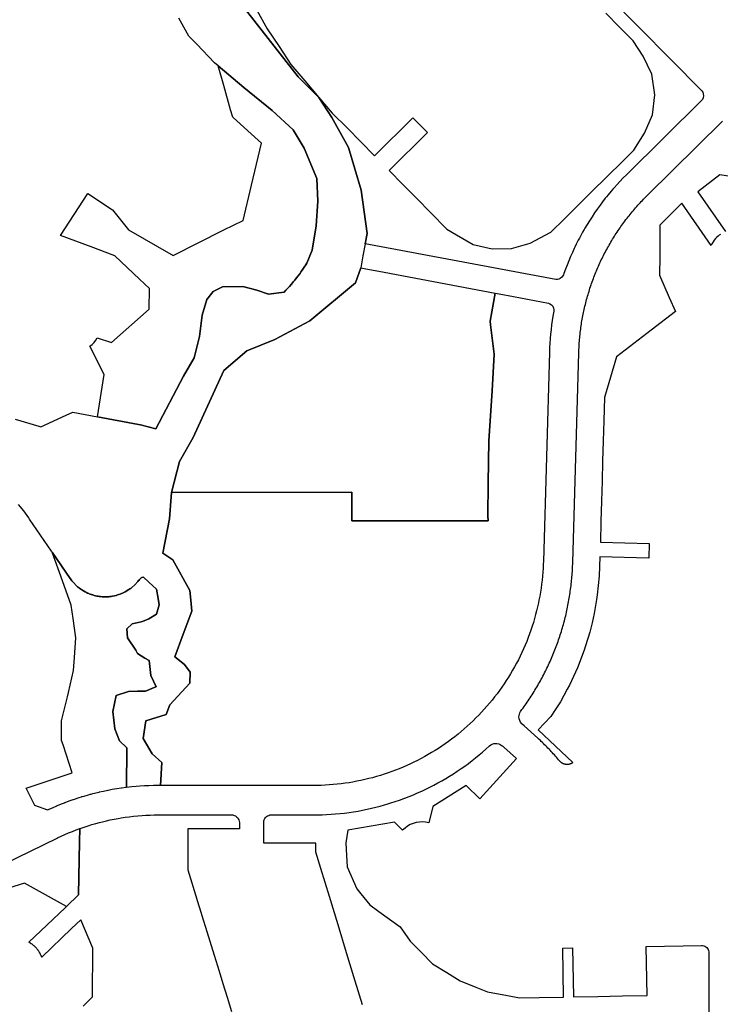
# Model space of a CAD drawing. Units: inches. Extents: x 3157773 to 3209283, y 1536143 to 1583973.
# Drawn here: x 3173117 to 3174546, y 1568640 to 1570648 of the extents above; entities that cross this region are included whole.
import ezdxf

# ---------------------------------------------------------------- set-up
doc = ezdxf.new("R2010")
doc.units = ezdxf.units.IN
doc.header["$MEASUREMENT"] = 0
doc.layers.add('FACILITIES', color=234, linetype='Continuous')

msp = doc.modelspace()

# ---------------------------------------------------------------- linework, layer by layer
at = {"layer": 'FACILITIES'}
for points in [[(3173551.7, 1570703.2), (3173599.7, 1570641), (3173685, 1570531.2), (3173727.2, 1570489.3), (3173754, 1570448.4), (3173787.8, 1570387.1), (3173813.5, 1570300.3), (3173826.3, 1570212.1), (3173822.2, 1570190.9), (3173817.5, 1570166.4), (3173812.8, 1570141.9), (3173802.2, 1570111.2), (3173709.3, 1570034.2), (3173637.6, 1569995.9), (3173580.3, 1569972.6), (3173533.5, 1569932.6), (3173471.2, 1569796), (3173443.6, 1569746.7), (3173426.9, 1569684.1), (3173426.2, 1569675), (3173422.7, 1569629.9), (3173409.1, 1569560.1), (3173429.5, 1569546.5), (3173464.7, 1569484.3), (3173466.5, 1569464.3), (3173468.5, 1569441.5), (3173450.8, 1569395.2), (3173433.7, 1569348.4), (3173453.5, 1569333.2), (3173465.1, 1569317.5), (3173464.5, 1569294.9), (3173423.9, 1569250.7), (3173416.1, 1569231), (3173374.5, 1569218.5), (3173369.2, 1569182.5), (3173376.1, 1569170.7), (3173387.8, 1569150.7), (3173407.1, 1569133.1), (3173404.6, 1569086.3), (3173399.6, 1569086.3), (3173390.4, 1569086.2), (3173381.1, 1569086), (3173377.8, 1569085.8), (3173371.9, 1569085.6), (3173362.6, 1569085), (3173355.1, 1569084.4), (3173345.9, 1569083.6), (3173335.4, 1569082.4), (3173335.6, 1569162.9), (3173320.8, 1569177.7), (3173311.2, 1569202.1), (3173307.2, 1569236.9), (3173307.2, 1569236.9), (3173307.2, 1569236.9), (3173314.3, 1569270.1), (3173314.3, 1569270.1), (3173339.5, 1569277.7), (3173357.8, 1569278.4), (3173374.1, 1569278.9), (3173395.4, 1569287.7), (3173395.7, 1569287.8), (3173384.6, 1569310.5), (3173381.2, 1569341), (3173372.8, 1569346.2), (3173357.5, 1569355.7), (3173354.5, 1569362.3), (3173337.5, 1569387.7), (3173335.6, 1569406), (3173335.6, 1569406), (3173346.7, 1569416.2), (3173365, 1569419.8), (3173371.3, 1569422.4), (3173380.6, 1569426.3), (3173396.2, 1569435.5), (3173401.7, 1569454.8), (3173399.9, 1569467.6), (3173396.2, 1569486.9), (3173380.6, 1569500.7), (3173369.6, 1569511.3), (3173366.2, 1569510.4), (3173365.2, 1569510.1), (3173362.9, 1569508), (3173361.6, 1569506.1), (3173360.1, 1569504.2), (3173360, 1569504.1), (3173358.3, 1569502), (3173352, 1569495.3), (3173346.4, 1569490.3), (3173343.8, 1569488.3), (3173343.5, 1569488.1), (3173342.1, 1569487.1), (3173340.2, 1569485.8), (3173332.4, 1569481.1), (3173329.8, 1569479.8), (3173329.7, 1569479.8), (3173327, 1569478.5), (3173324.9, 1569477.6), (3173322.6, 1569476.7), (3173319.9, 1569475.7), (3173319.9, 1569475.7), (3173317, 1569474.8), (3173314.3, 1569474), (3173310.8, 1569473.2), (3173306.8, 1569472.4), (3173306.7, 1569472.4), (3173303.9, 1569471.9), (3173303.7, 1569471.9), (3173301.4, 1569471.6), (3173299, 1569471.4), (3173296, 1569471.2), (3173295.7, 1569471.2), (3173293.1, 1569471.1), (3173290.2, 1569471.1), (3173287.8, 1569471.2), (3173285.5, 1569471.3), (3173282.5, 1569471.6), (3173279.4, 1569471.9), (3173279.4, 1569472), (3173277.2, 1569472.3), (3173275, 1569472.7), (3173271.8, 1569473.4), (3173269, 1569474.1), (3173266.4, 1569474.8), (3173266.2, 1569474.9), (3173263.6, 1569475.8), (3173263.4, 1569475.8), (3173261.1, 1569476.7), (3173258.9, 1569477.5), (3173258.9, 1569477.5), (3173258.7, 1569477.6), (3173256.1, 1569478.7), (3173256, 1569478.8), (3173253.4, 1569480), (3173250.9, 1569481.3), (3173247.8, 1569483), (3173244.2, 1569485.2), (3173244.1, 1569485.3), (3173242, 1569486.7), (3173241.8, 1569486.9), (3173239.2, 1569488.7), (3173237.4, 1569490.1), (3173235.6, 1569491.6), (3173235.6, 1569491.7), (3173233.4, 1569493.6), (3173227, 1569500), (3173225.5, 1569501.7), (3173224.3, 1569503.2), (3173224.1, 1569503.4), (3173222.2, 1569505.9), (3173220.8, 1569507.7), (3173220.5, 1569508.2), (3173220.3, 1569508.4), (3173183.7, 1569561.9), (3173183, 1569563), (3173182.2, 1569564.1), (3173137.6, 1569629.4), (3173135.8, 1569632.1), (3173125.8, 1569646.1), (3173115.2, 1569659.6)], [(3173600.9, 1570667.1), (3173622.4, 1570629.2), (3173646.5, 1570593), (3173670.6, 1570556.8), (3173698.6, 1570523.5), (3173727.2, 1570489.3), (3173685, 1570531.2), (3173599.7, 1570641), (3173551.7, 1570703.2)], [(3174317.4, 1570696.4), (3174508.6, 1570502.8), (3174510.3, 1570500.3), (3174511.5, 1570496.9), (3174511.9, 1570492.9), (3174511.1, 1570488.9), (3174509.6, 1570485.5), (3174508, 1570483.3), (3174354.8, 1570331.9), (3174348.3, 1570325.3), (3174341.2, 1570318), (3174335.6, 1570311.9), (3174329.4, 1570305), (3174327.1, 1570302.3), (3174323.4, 1570298), (3174317.4, 1570290.9), (3174314.1, 1570286.8), (3174311.6, 1570283.7), (3174306, 1570276.4), (3174301.1, 1570269.9), (3174295, 1570261.5), (3174289.8, 1570254), (3174284.6, 1570246.2), (3174279.3, 1570238.1), (3174274.7, 1570230.6), (3174269.9, 1570222.6), (3174268.4, 1570220.1), (3174265.3, 1570214.6), (3174260.9, 1570206.5), (3174258.7, 1570202.4), (3174256.5, 1570198.3), (3174252.4, 1570190.1), (3174249.6, 1570184.3), (3174248.3, 1570181.7), (3174244.5, 1570173.3), (3174240.8, 1570165.2), (3174237.1, 1570156.4), (3174233.6, 1570147.6), (3174230.4, 1570139.1), (3174227.2, 1570130.4), (3174226.3, 1570127.7), (3174225.3, 1570125.6), (3174222.9, 1570122.6), (3174219.7, 1570120.1), (3174216.8, 1570118.8), (3174214.1, 1570118.3), (3174210.9, 1570118.2), (3173822.2, 1570190.9), (3173826.3, 1570212.1), (3173813.5, 1570300.3), (3173787.8, 1570387.1), (3173754, 1570448.4), (3173727.2, 1570489.3), (3173754.9, 1570457.4), (3173784.9, 1570427.1), (3173813, 1570398.7), (3173841.1, 1570370.2), (3173919.4, 1570447.5), (3173949, 1570417.6), (3173870.7, 1570340.3), (3173898.9, 1570311.8), (3173927, 1570283.4), (3173955.1, 1570254.9), (3173988.8, 1570220.8), (3174008.4, 1570209.3), (3174042.4, 1570189.3), (3174080.8, 1570180.5), (3174120.6, 1570181.2), (3174158.4, 1570192.5), (3174200.5, 1570214.6), (3174228.1, 1570241.9), (3174256.5, 1570270), (3174285, 1570298.2), (3174313.4, 1570326.3), (3174348.4, 1570360.8), (3174370, 1570382.2), (3174391.8, 1570416.5), (3174408.1, 1570453.9), (3174412.7, 1570494.6), (3174406.7, 1570537.1), (3174388.9, 1570573.7), (3174368.6, 1570604.5), (3174340.7, 1570632.8), (3174312.6, 1570661.2)], [(3173108.4, 1569833.4), (3173156.5, 1569819), (3173160.5, 1569817.8), (3173211.9, 1569841.2), (3173225.7, 1569847.5), (3173276.4, 1569838.1), (3173359.8, 1569822.7), (3173363.5, 1569821.9), (3173394.9, 1569813.9), (3173451.8, 1569920.9), (3173473.1, 1569958.7), (3173484.3, 1570001.8), (3173489.3, 1570045.2), (3173499.3, 1570077.7), (3173511.7, 1570093.5), (3173530.9, 1570103.1), (3173572.5, 1570104), (3173601.3, 1570096.7), (3173624.6, 1570088.5), (3173656.5, 1570092.6), (3173660.4, 1570096.6), (3173664.1, 1570100.5), (3173667.4, 1570104), (3173671.5, 1570108.6), (3173675.9, 1570113.8), (3173678.5, 1570117), (3173681.9, 1570121.3), (3173685.5, 1570125.9), (3173688.5, 1570130), (3173691.7, 1570134.5), (3173694.8, 1570138.9), (3173697.8, 1570143.5), (3173700.8, 1570148.1), (3173702.8, 1570151.3), (3173714.2, 1570178), (3173721.7, 1570227.8), (3173725.3, 1570277.6), (3173723.4, 1570324.4), (3173697.6, 1570385.7), (3173674.8, 1570423.1), (3173632.5, 1570462.6), (3173574.8, 1570509.5), (3173522.2, 1570553.6), (3173514.5, 1570560.1), (3173478.4, 1570597.7), (3173462.4, 1570614.3), (3173441.9, 1570651.1)], [(3174546.2, 1570210.1), (3174543.8, 1570208.4), (3174541.5, 1570206.5), (3174539.3, 1570204.5), (3174536.5, 1570201.5), (3174533.8, 1570198.3), (3174531.5, 1570194.9), (3174529.1, 1570190.8), (3174527.5, 1570187.6), (3174467.4, 1570274), (3174422.9, 1570229), (3174422.6, 1570165.8), (3174422.4, 1570127.2), (3174442.1, 1570081.7), (3174454.6, 1570052.8), (3174405, 1570014.7), (3174334.3, 1569960.2), (3174310, 1569877.2), (3174308.6, 1569829.9), (3174307.4, 1569788.9), (3174306.2, 1569747.9), (3174305, 1569706.9), (3174303.9, 1569665.9), (3174302.7, 1569624.9), (3174301.5, 1569582.6), (3174401.4, 1569579.7), (3174400.6, 1569549.7), (3174300.6, 1569552.6), (3174299.1, 1569513.4), (3174295.3, 1569474.9), (3174293.7, 1569465.4), (3174288.9, 1569436.8), (3174288.9, 1569436.8), (3174284.5, 1569418), (3174280, 1569399.2), (3174280, 1569399.1), (3174271.5, 1569371.4), (3174268.6, 1569362.2), (3174268.6, 1569362.2), (3174254.8, 1569326.1), (3174238.6, 1569291), (3174234, 1569282.5), (3174220.1, 1569257), (3174209.6, 1569240.8), (3174200.8, 1569227.2), (3174174.8, 1569199.7), (3174174.8, 1569199.6), (3174245.3, 1569133), (3174245.3, 1569133), (3174244.7, 1569132.6), (3174244.4, 1569132.4), (3174244.1, 1569132.2), (3174243.5, 1569131.9), (3174242.9, 1569131.5), (3174242.3, 1569131.2), (3174241.7, 1569130.9), (3174241, 1569130.6), (3174240.4, 1569130.4), (3174239.7, 1569130.2), (3174239, 1569130), (3174238.4, 1569129.8), (3174237.7, 1569129.6), (3174237, 1569129.5), (3174236.3, 1569129.4), (3174235.6, 1569129.3), (3174234.9, 1569129.3), (3174234.2, 1569129.2), (3174233.5, 1569129.2), (3174232.8, 1569129.2), (3174232.1, 1569129.3), (3174231.4, 1569129.3), (3174230.7, 1569129.4), (3174230, 1569129.6), (3174229.3, 1569129.7), (3174228.6, 1569129.9), (3174228, 1569130), (3174227.3, 1569130.3), (3174226.6, 1569130.5), (3174226, 1569130.7), (3174225.3, 1569131), (3174224.7, 1569131.3), (3174224.1, 1569131.6), (3174223.5, 1569132), (3174222.9, 1569132.4), (3174222.3, 1569132.7), (3174221.7, 1569133.1), (3174221.2, 1569133.6), (3174220.6, 1569134), (3174220.1, 1569134.5), (3174219.6, 1569135), (3174219.1, 1569135.5), (3174218.6, 1569136), (3174218.2, 1569136.5), (3174216.1, 1569139), (3174214.1, 1569141.4), (3174212, 1569143.9), (3174209.9, 1569146.3), (3174207.8, 1569148.7), (3174205.6, 1569151.1), (3174203.5, 1569153.5), (3174201.3, 1569155.8), (3174199.1, 1569158.2), (3174196.9, 1569160.5), (3174194.7, 1569162.8), (3174192.5, 1569165.1), (3174190.9, 1569166.7), (3174190.2, 1569167.4), (3174187.9, 1569169.6), (3174185.6, 1569171.9), (3174183.3, 1569174.1), (3174181, 1569176.3), (3174179.4, 1569177.8), (3174178.7, 1569178.5), (3174176.3, 1569180.7), (3174173.9, 1569182.8), (3174146.3, 1569207.7), (3174142.1, 1569211.5), (3174141.6, 1569212), (3174141.3, 1569212.2), (3174141.3, 1569212.2), (3174138.9, 1569215.3), (3174137.1, 1569218.6), (3174136, 1569222.3), (3174135.5, 1569226.5), (3174135.7, 1569229.4), (3174136.4, 1569232.1), (3174137.3, 1569234.7), (3174138.7, 1569237.2), (3174141.7, 1569241.3), (3174143.8, 1569244.3), (3174146, 1569247.2), (3174148.1, 1569250.2), (3174150.2, 1569253.2), (3174152.3, 1569256.2), (3174154.4, 1569259.2), (3174156.4, 1569262.3), (3174158.4, 1569265.3), (3174160.4, 1569268.4), (3174162.4, 1569271.5), (3174164.4, 1569274.6), (3174166.3, 1569277.7), (3174168.2, 1569280.8), (3174170.1, 1569283.9), (3174172, 1569287.1), (3174173.8, 1569290.2), (3174175.6, 1569293.4), (3174177.5, 1569296.6), (3174179.2, 1569299.8), (3174181, 1569303), (3174182.7, 1569306.2), (3174184.4, 1569309.4), (3174186.1, 1569312.7), (3174187.8, 1569315.9), (3174189.5, 1569319.2), (3174191.1, 1569322.5), (3174192.7, 1569325.8), (3174194.3, 1569329.1), (3174195.8, 1569332.4), (3174197.4, 1569335.7), (3174198.9, 1569339), (3174200.4, 1569342.4), (3174201.8, 1569345.7), (3174203.3, 1569349.1), (3174204.7, 1569352.5), (3174206.1, 1569355.9), (3174207.5, 1569359.3), (3174208.8, 1569362.7), (3174210.1, 1569366.1), (3174211.4, 1569369.5), (3174212.7, 1569372.9), (3174214, 1569376.4), (3174215.2, 1569379.8), (3174216.4, 1569383.3), (3174217.6, 1569386.7), (3174218.8, 1569390.2), (3174219.9, 1569393.7), (3174221, 1569397.2), (3174222.1, 1569400.7), (3174223.2, 1569404.2), (3174224.2, 1569407.7), (3174225.2, 1569411.2), (3174226.2, 1569414.7), (3174227.2, 1569418.2), (3174228.1, 1569421.8), (3174229, 1569425.3), (3174229.9, 1569428.9), (3174230.8, 1569432.4), (3174231.6, 1569436), (3174232.4, 1569439.6), (3174233.2, 1569443.1), (3174234, 1569446.7), (3174234.8, 1569450.3), (3174235.5, 1569453.9), (3174236.2, 1569457.5), (3174236.8, 1569461.1), (3174237.5, 1569464.7), (3174238.1, 1569468.3), (3174238.7, 1569471.9), (3174239.3, 1569475.5), (3174239.8, 1569479.1), (3174240.3, 1569482.8), (3174240.8, 1569486.4), (3174241.3, 1569490), (3174241.7, 1569493.6), (3174242.2, 1569497.3), (3174242.6, 1569500.9), (3174242.9, 1569504.6), (3174243.3, 1569508.2), (3174243.6, 1569511.9), (3174243.9, 1569515.5), (3174244, 1569516.5), (3174244, 1569517), (3174244.2, 1569519.2), (3174244.4, 1569522.8), (3174244.6, 1569526.5), (3174244.8, 1569530.1), (3174245, 1569533.8), (3174245.1, 1569537.4), (3174245.2, 1569541.1), (3174257.6, 1569968.5), (3174257.7, 1569972), (3174257.8, 1569975.4), (3174258, 1569978.9), (3174258.2, 1569982.3), (3174258.4, 1569985.7), (3174258.6, 1569989.2), (3174258.9, 1569992.6), (3174259.2, 1569996), (3174259.5, 1569999.5), (3174259.8, 1570002.9), (3174260.2, 1570006.3), (3174260.6, 1570009.8), (3174261, 1570013.2), (3174261.4, 1570016.6), (3174261.9, 1570020), (3174262.4, 1570023.4), (3174262.9, 1570026.8), (3174263.4, 1570030.2), (3174264, 1570033.6), (3174264.6, 1570037), (3174265.2, 1570040.4), (3174265.8, 1570043.8), (3174266.5, 1570047.2), (3174267.2, 1570050.6), (3174267.9, 1570053.9), (3174268.6, 1570057.3), (3174269.4, 1570060.7), (3174270.2, 1570064), (3174271, 1570067.4), (3174271.8, 1570070.7), (3174272.7, 1570074), (3174273.6, 1570077.4), (3174274.5, 1570080.7), (3174275.4, 1570084), (3174276.4, 1570087.3), (3174277.4, 1570090.6), (3174278.4, 1570093.9), (3174279.4, 1570097.2), (3174280.4, 1570100.5), (3174281.5, 1570103.8), (3174282.6, 1570107), (3174283.8, 1570110.3), (3174284.9, 1570113.5), (3174286.1, 1570116.8), (3174287.3, 1570120), (3174288.5, 1570123.2), (3174289.7, 1570126.4), (3174291, 1570129.6), (3174292.3, 1570132.8), (3174293.6, 1570136), (3174295, 1570139.2), (3174296.3, 1570142.4), (3174297.7, 1570145.5), (3174299.1, 1570148.7), (3174300.5, 1570151.8), (3174302, 1570154.9), (3174303.5, 1570158), (3174305, 1570161.1), (3174306.5, 1570164.2), (3174308, 1570167.3), (3174309.6, 1570170.4), (3174311.2, 1570173.4), (3174312.8, 1570176.5), (3174314.5, 1570179.5), (3174316.1, 1570182.5), (3174317.8, 1570185.5), (3174319.5, 1570188.5), (3174321.2, 1570191.5), (3174323, 1570194.5), (3174324.7, 1570197.5), (3174326.5, 1570200.4), (3174328.3, 1570203.3), (3174330.2, 1570206.3), (3174332, 1570209.2), (3174333.9, 1570212.1), (3174335.8, 1570214.9), (3174337.7, 1570217.8), (3174339.6, 1570220.6), (3174341.6, 1570223.5), (3174343.6, 1570226.3), (3174345.6, 1570229.1), (3174347.6, 1570231.9), (3174349.6, 1570234.7), (3174351.7, 1570237.4), (3174353.8, 1570240.2), (3174355.9, 1570242.9), (3174358, 1570245.6), (3174360.1, 1570248.3), (3174362.3, 1570251), (3174364.5, 1570253.7), (3174366.7, 1570256.3), (3174368.9, 1570259), (3174371.1, 1570261.6), (3174373.4, 1570264.2), (3174375.7, 1570266.8), (3174378, 1570269.4), (3174380.3, 1570271.9), (3174382.6, 1570274.5), (3174385, 1570277), (3174387.3, 1570279.5), (3174389.7, 1570282), (3174392.1, 1570284.4), (3174394.5, 1570286.9), (3174397, 1570289.3), (3174550.3, 1570440.8)], [(3174584.6, 1570325.2), (3174545.5, 1570331.5), (3174500, 1570297.2), (3174556.6, 1570215.8)], [(3173816.5, 1568639), (3173801.7, 1568687.6), (3173784.1, 1568744.9), (3173766.6, 1568802.3), (3173749, 1568859.7), (3173731.4, 1568917), (3173721.3, 1568950.1), (3173721, 1568968.5), (3173615.3, 1568968.5), (3173615.3, 1569011.4), (3173615.6, 1569014), (3173616.3, 1569016.5), (3173617.4, 1569018.9), (3173618.9, 1569021), (3173620.7, 1569022.9), (3173622.8, 1569024.4), (3173625.2, 1569025.5), (3173627.7, 1569026.2), (3173629.4, 1569026.3), (3173715.5, 1569026.3), (3173724.7, 1569026.4), (3173734, 1569026.6), (3173743.2, 1569027), (3173752.4, 1569027.6), (3173761.7, 1569028.3), (3173770.9, 1569029.2), (3173780.1, 1569030.2), (3173789.2, 1569031.5), (3173798.4, 1569032.8), (3173807.5, 1569034.3), (3173816.6, 1569036), (3173825.7, 1569037.9), (3173834.7, 1569039.9), (3173843.7, 1569042), (3173852.7, 1569044.4), (3173861.6, 1569046.8), (3173870.4, 1569049.5), (3173874.6, 1569050.8), (3173883.4, 1569053.6), (3173892.2, 1569056.6), (3173900.9, 1569059.8), (3173902, 1569060.2), (3173903, 1569060.6), (3173911.7, 1569063.9), (3173920.2, 1569067.4), (3173928.7, 1569071.1), (3173937.2, 1569074.9), (3173945.5, 1569078.8), (3173953.8, 1569082.9), (3173962, 1569087.1), (3173970.2, 1569091.5), (3173978.3, 1569096), (3173986.3, 1569100.7), (3173994.2, 1569105.5), (3174002, 1569110.4), (3174009.7, 1569115.5), (3174017.4, 1569120.7), (3174024.9, 1569126), (3174032.4, 1569131.5), (3174039.8, 1569137.1), (3174047, 1569142.8), (3174054.2, 1569148.7), (3174061.3, 1569154.6), (3174068.2, 1569160.7), (3174075.4, 1569167.2), (3174078, 1569169.1), (3174080.9, 1569170.5), (3174084.3, 1569171.7), (3174087.4, 1569172.1), (3174090.7, 1569172), (3174094.5, 1569171.2), (3174097.2, 1569170.1), (3174099.4, 1569168.9), (3174101.3, 1569167.5), (3174101.4, 1569167.4), (3174101.6, 1569167.2), (3174101.9, 1569167), (3174101.9, 1569167), (3174101.9, 1569167), (3174104.5, 1569164.7), (3174130.3, 1569141.4), (3174056, 1569059), (3174028, 1569086.1), (3173960.1, 1569043.5), (3173951.6, 1569010.4), (3173945.3, 1569011.6), (3173938.9, 1569012.1), (3173932.5, 1569011.8), (3173926.1, 1569010.8), (3173919.9, 1569009), (3173914, 1569006.5), (3173908.4, 1569003.4), (3173903.2, 1568999.6), (3173898.4, 1568995.2), (3173881.5, 1569011.6), (3173786.8, 1568995.1), (3173782.6, 1568969.4), (3173783.8, 1568943.8), (3173785, 1568920.4), (3173804.8, 1568875.5), (3173813.3, 1568865.1), (3173831.3, 1568843.1), (3173850.1, 1568829.5), (3173893.1, 1568798.1), (3173913.8, 1568768.9), (3173935.8, 1568746.7), (3173959.3, 1568722.9), (3173988.2, 1568705), (3174015.4, 1568688.1), (3174047.9, 1568675), (3174071.1, 1568665.6), (3174112.5, 1568657.8), (3174136.5, 1568653.3), (3174176.7, 1568654.1), (3174226.7, 1568655), (3174224.9, 1568754.9), (3174244.9, 1568755.3), (3174246.7, 1568655.3), (3174296.7, 1568656.2), (3174346.7, 1568657.1), (3174396.7, 1568658), (3174394.9, 1568758), (3174507.6, 1568760), (3174510, 1568759.8), (3174512.3, 1568759.3), (3174514.5, 1568758.4), (3174516.6, 1568757.2), (3174518.4, 1568755.7), (3174520, 1568753.9), (3174521.2, 1568751.9), (3174522.2, 1568749.7), (3174522.7, 1568747.4), (3174522.9, 1568745), (3174522.9, 1568601.2)], [(3173246.9, 1568636.2), (3173265.6, 1568655.6), (3173265.6, 1568655.6), (3173266.6, 1568754.5), (3173242.2, 1568812.4), (3173223.4, 1568794.5), (3173162.5, 1568736.3), (3173162.4, 1568736.2), (3173162.1, 1568737.1), (3173161.8, 1568738), (3173161.4, 1568738.9), (3173161, 1568739.8), (3173160.8, 1568740.2), (3173160.6, 1568740.7), (3173160.2, 1568741.6), (3173159.8, 1568742.4), (3173159.4, 1568743.3), (3173158.9, 1568744.1), (3173158.7, 1568744.5), (3173158.5, 1568745), (3173158, 1568745.8), (3173157.5, 1568746.6), (3173157, 1568747.4), (3173156.5, 1568748.2), (3173155.9, 1568749), (3173155.4, 1568749.8), (3173154.8, 1568750.6), (3173154.2, 1568751.4), (3173153.6, 1568752.1), (3173153, 1568752.9), (3173152.4, 1568753.6), (3173151.8, 1568754.3), (3173151.2, 1568755), (3173150.5, 1568755.7), (3173149.8, 1568756.4), (3173149.2, 1568757.1), (3173148.5, 1568757.8), (3173147.8, 1568758.4), (3173147.1, 1568759.1), (3173146.3, 1568759.7), (3173145.6, 1568760.3), (3173144.9, 1568760.9), (3173144.1, 1568761.5), (3173143.3, 1568762.1), (3173142.6, 1568762.7), (3173141.8, 1568763.2), (3173141, 1568763.8), (3173140.2, 1568764.3), (3173139.4, 1568764.8), (3173138.5, 1568765.3), (3173137.7, 1568765.8), (3173136.9, 1568766.2), (3173136.3, 1568766.6), (3173210.2, 1568837.2), (3173212.7, 1568839.6), (3173237.7, 1568863.4), (3173237.7, 1568863.4), (3173237.7, 1568863.4), (3173239.7, 1568971.2), (3173240.2, 1568998.4), (3173240.2, 1568998.5), (3173240.5, 1568998.5), (3173249, 1569001.6), (3173256.8, 1569004.1), (3173264.6, 1569006.5), (3173272.5, 1569008.8), (3173280.4, 1569011), (3173286.2, 1569012.5), (3173294.2, 1569014.4), (3173302.2, 1569016.1), (3173310.2, 1569017.8), (3173318.3, 1569019.2), (3173324.5, 1569020.3), (3173332.6, 1569021.5), (3173340.7, 1569022.6), (3173349.7, 1569023.7), (3173358.7, 1569024.6), (3173366.9, 1569025.2), (3173375, 1569025.7), (3173383.2, 1569026.1), (3173391.4, 1569026.3), (3173399.6, 1569026.3), (3173460.4, 1569026.3), (3173480.4, 1569026.3), (3173551.2, 1569026.3), (3173551.5, 1569026.3), (3173552.3, 1569026.2), (3173554.9, 1569025.5), (3173557.4, 1569024.3), (3173559.7, 1569022.7), (3173561.7, 1569020.8), (3173563.3, 1569018.5), (3173564.4, 1569016), (3173564.4, 1569016), (3173565.4, 1569011), (3173565.4, 1568998.3), (3173565.3, 1568998.3), (3173545.9, 1568998.3), (3173484.2, 1568998.3), (3173480.4, 1568998.3), (3173460.5, 1568998.3), (3173460.4, 1568936.7), (3173460.4, 1568929.7), (3173460.3, 1568916.8), (3173460.3, 1568916.2), (3173460.3, 1568914.4), (3173478.6, 1568854.8), (3173478.8, 1568854), (3173484.2, 1568836.6), (3173491.8, 1568812.2), (3173496.3, 1568797.5), (3173507.8, 1568760.3), (3173514.1, 1568740.2), (3173524.1, 1568707.7), (3173531.8, 1568682.9), (3173540.5, 1568654.7), (3173549.5, 1568625.5)], [(3172756.9, 1568765.9), (3173193.7, 1568978.8), (3173194.3, 1568979.1), (3173194.8, 1568979.3), (3173202.2, 1568982.8), (3173209.7, 1568986.2), (3173217.3, 1568989.5), (3173224.8, 1568992.6), (3173232.5, 1568995.6), (3173240.2, 1568998.4), (3173240.2, 1568998.4), (3173239.7, 1568971.2), (3173237.7, 1568863.4), (3173237.7, 1568863.4), (3173237.7, 1568863.4), (3173212.7, 1568839.6), (3173212.7, 1568839.6), (3173127.4, 1568886.9), (3173061, 1568866.6)]]:
    msp.add_lwpolyline(points, dxfattribs=at)
for points in [[(3173714.2, 1570178), (3173702.8, 1570151.3), (3173700.8, 1570148.1), (3173697.8, 1570143.5), (3173694.8, 1570138.9), (3173691.7, 1570134.5), (3173688.5, 1570130), (3173685.5, 1570125.9), (3173681.9, 1570121.3), (3173678.5, 1570117), (3173675.9, 1570113.8), (3173671.5, 1570108.6), (3173667.4, 1570104), (3173664.1, 1570100.5), (3173660.4, 1570096.6), (3173656.5, 1570092.6), (3173624.6, 1570088.5), (3173601.3, 1570096.7), (3173572.5, 1570104), (3173530.9, 1570103.1), (3173511.7, 1570093.5), (3173499.3, 1570077.7), (3173489.3, 1570045.2), (3173484.3, 1570001.8), (3173473.1, 1569958.7), (3173451.8, 1569920.9), (3173394.9, 1569813.9), (3173363.5, 1569821.9), (3173359.8, 1569822.7), (3173276.4, 1569838.1), (3173289.8, 1569924.6), (3173260.5, 1569982), (3173265, 1569985.7), (3173269, 1569989.9), (3173272.5, 1569994.5), (3173275.4, 1569999.5), (3173304.6, 1569989.9), (3173381.4, 1570057.8), (3173382.3, 1570099.6), (3173361.9, 1570119.1), (3173311.8, 1570166.7), (3173263.4, 1570184.7), (3173201, 1570207.9), (3173256.1, 1570293.4), (3173306.5, 1570260.3), (3173339.2, 1570219.1), (3173430.3, 1570167.3), (3173533.9, 1570219.1), (3173572.9, 1570238.7), (3173590.1, 1570310.4), (3173610.7, 1570396.2), (3173582.8, 1570421.2), (3173551.8, 1570449.1), (3173547.4, 1570464.4), (3173533.4, 1570513.9), (3173522.2, 1570553.6), (3173574.8, 1570509.5), (3173632.5, 1570462.6), (3173674.8, 1570423.1), (3173697.6, 1570385.7), (3173723.4, 1570324.4), (3173725.3, 1570277.6), (3173721.7, 1570227.8)], [(3174072.9, 1569702.7), (3174072.2, 1569636.1), (3174072.6, 1569625.9), (3173794.6, 1569625.9), (3173794.6, 1569684.2), (3173426.9, 1569684.1), (3173443.6, 1569746.7), (3173471.2, 1569796), (3173533.5, 1569932.6), (3173580.3, 1569972.6), (3173637.6, 1569995.9), (3173709.3, 1570034.2), (3173802.2, 1570111.2), (3173812.8, 1570141.9), (3173819.6, 1570140.6), (3173860.8, 1570132.8), (3174087.1, 1570090.5), (3174077, 1570033.3), (3174077.4, 1570025.4), (3174085, 1569965.6), (3174080.7, 1569891.3), (3174073.9, 1569789.1)], [(3173404.6, 1569086.3), (3173407.1, 1569133.1), (3173387.8, 1569150.7), (3173376.1, 1569170.7), (3173369.2, 1569182.5), (3173374.5, 1569218.5), (3173416.1, 1569231), (3173423.9, 1569250.7), (3173464.5, 1569294.9), (3173465.1, 1569317.5), (3173453.5, 1569333.2), (3173433.7, 1569348.4), (3173450.8, 1569395.2), (3173468.5, 1569441.5), (3173466.5, 1569464.3), (3173464.7, 1569484.3), (3173429.5, 1569546.5), (3173409.1, 1569560.1), (3173422.7, 1569629.9), (3173426.2, 1569675), (3173426.9, 1569684.1), (3173794.6, 1569684.2), (3173794.6, 1569625.9), (3174072.6, 1569625.9), (3174072.2, 1569636.1), (3174072.9, 1569702.7), (3174073.9, 1569789.1), (3174080.7, 1569891.3), (3174085, 1569965.6), (3174077.4, 1570025.4), (3174077, 1570033.3), (3174087.1, 1570090.5), (3174095.1, 1570089), (3174124.6, 1570083.4), (3174195.5, 1570070.1), (3174198.7, 1570068.8), (3174201.8, 1570066.7), (3174204.3, 1570063.7), (3174206.1, 1570059.7), (3174206.7, 1570056.2), (3174206.6, 1570053.7), (3174204.9, 1570043.7), (3174203.4, 1570034.6), (3174202.1, 1570025.4), (3174200.9, 1570016.2), (3174199.9, 1570007), (3174199.1, 1569997.8), (3174198.4, 1569988.6), (3174197.9, 1569979.4), (3174197.6, 1569970.2), (3174185.3, 1569542.8), (3174185.1, 1569537.5), (3174184.7, 1569529.3), (3174184.2, 1569521.1), (3174183.5, 1569513), (3174182.6, 1569504.8), (3174181.7, 1569496.7), (3174180.6, 1569488.5), (3174179.3, 1569480.4), (3174177.9, 1569472.3), (3174176.4, 1569464.3), (3174175.2, 1569458.6), (3174173.4, 1569450.6), (3174171.5, 1569442.6), (3174169.5, 1569434.7), (3174167.3, 1569426.7), (3174164.9, 1569418.9), (3174162.5, 1569411.1), (3174159.9, 1569403.3), (3174157.1, 1569395.5), (3174154.3, 1569387.9), (3174151.3, 1569380.2), (3174148.1, 1569372.7), (3174144.8, 1569365.1), (3174141.4, 1569357.7), (3174137.9, 1569350.3), (3174134.3, 1569342.9), (3174130.5, 1569335.6), (3174126.5, 1569328.4), (3174122.5, 1569321.3), (3174118.3, 1569314.2), (3174114.1, 1569307.2), (3174109.7, 1569300.3), (3174105.1, 1569293.5), (3174100.5, 1569286.7), (3174095.7, 1569280), (3174090.8, 1569273.4), (3174085.8, 1569266.9), (3174080.7, 1569260.5), (3174075.5, 1569254.2), (3174070.2, 1569247.9), (3174064.8, 1569241.8), (3174059.2, 1569235.8), (3174053.6, 1569229.8), (3174047.8, 1569224), (3174042, 1569218.2), (3174036, 1569212.6), (3174030, 1569207), (3174023.8, 1569201.6), (3174017.6, 1569196.3), (3174011.3, 1569191), (3174004.8, 1569185.9), (3173998.3, 1569180.9), (3173991.7, 1569176.1), (3173985.1, 1569171.3), (3173978.3, 1569166.7), (3173971.5, 1569162.1), (3173964.5, 1569157.7), (3173957.5, 1569153.4), (3173950.5, 1569149.3), (3173943.3, 1569145.2), (3173936.1, 1569141.3), (3173928.9, 1569137.5), (3173921.5, 1569133.9), (3173914.1, 1569130.3), (3173906.6, 1569126.9), (3173899.1, 1569123.7), (3173891.5, 1569120.5), (3173883.9, 1569117.5), (3173876.2, 1569114.6), (3173868.5, 1569111.9), (3173860.7, 1569109.3), (3173852.9, 1569106.8), (3173845, 1569104.5), (3173837.1, 1569102.3), (3173829.2, 1569100.3), (3173821.2, 1569098.3), (3173813.2, 1569096.6), (3173805.2, 1569094.9), (3173797.1, 1569093.4), (3173789, 1569092.1), (3173780.9, 1569090.9), (3173772.8, 1569089.8), (3173764.6, 1569088.9), (3173756.4, 1569088.1), (3173748.3, 1569087.4), (3173740.1, 1569086.9), (3173731.9, 1569086.6), (3173723.7, 1569086.4), (3173715.5, 1569086.3)], [(3173290.2, 1569471.1), (3173293.1, 1569471.1), (3173295.7, 1569471.2), (3173296, 1569471.2), (3173299, 1569471.4), (3173301.4, 1569471.6), (3173303.7, 1569471.9), (3173303.9, 1569471.9), (3173306.7, 1569472.4), (3173306.8, 1569472.4), (3173310.8, 1569473.2), (3173314.3, 1569474), (3173317, 1569474.8), (3173319.9, 1569475.7), (3173319.9, 1569475.7), (3173322.6, 1569476.7), (3173324.9, 1569477.6), (3173327, 1569478.5), (3173329.7, 1569479.8), (3173329.8, 1569479.8), (3173332.4, 1569481.1), (3173340.2, 1569485.8), (3173342.1, 1569487.1), (3173343.5, 1569488.1), (3173343.8, 1569488.3), (3173346.4, 1569490.3), (3173352, 1569495.3), (3173358.3, 1569502), (3173360, 1569504.1), (3173360.1, 1569504.2), (3173361.6, 1569506.1), (3173362.9, 1569508), (3173365.2, 1569510.1), (3173366.2, 1569510.4), (3173369.6, 1569511.3), (3173380.6, 1569500.7), (3173396.2, 1569486.9), (3173399.9, 1569467.6), (3173401.7, 1569454.8), (3173396.2, 1569435.5), (3173380.6, 1569426.3), (3173371.3, 1569422.4), (3173365, 1569419.8), (3173346.7, 1569416.2), (3173335.6, 1569406), (3173335.6, 1569406), (3173337.5, 1569387.7), (3173354.5, 1569362.3), (3173357.5, 1569355.7), (3173372.8, 1569346.2), (3173381.2, 1569341), (3173384.6, 1569310.5), (3173395.7, 1569287.8), (3173395.4, 1569287.7), (3173374.1, 1569278.9), (3173357.8, 1569278.4), (3173339.5, 1569277.7), (3173314.3, 1569270.1), (3173314.3, 1569270.1), (3173307.2, 1569236.9), (3173307.2, 1569236.9), (3173307.2, 1569236.9), (3173311.2, 1569202.1), (3173320.8, 1569177.7), (3173335.6, 1569162.9), (3173335.4, 1569082.4), (3173324.9, 1569081), (3173324.7, 1569081), (3173324.6, 1569081), (3173315.8, 1569079.6), (3173315.7, 1569079.6), (3173315.6, 1569079.6), (3173315.4, 1569079.6), (3173306.3, 1569078), (3173297.6, 1569076.4), (3173297.5, 1569076.4), (3173297.4, 1569076.4), (3173297.2, 1569076.3), (3173288.2, 1569074.4), (3173279.5, 1569072.5), (3173279.5, 1569072.5), (3173279.4, 1569072.5), (3173279.1, 1569072.4), (3173270.1, 1569070.2), (3173265.8, 1569069.1), (3173262.5, 1569068.2), (3173261.6, 1569068), (3173260.6, 1569067.7), (3173256.9, 1569066.7), (3173248, 1569064.1), (3173244.7, 1569063.1), (3173243.8, 1569062.9), (3173242.9, 1569062.6), (3173238.1, 1569061.1), (3173238.1, 1569061.1), (3173228.2, 1569057.8), (3173226.6, 1569057.3), (3173226.1, 1569057.1), (3173225.6, 1569056.9), (3173219.5, 1569054.8), (3173210.8, 1569051.5), (3173209.2, 1569050.9), (3173208.8, 1569050.7), (3173208.3, 1569050.6), (3173202.2, 1569048.2), (3173193.7, 1569044.6), (3173192.1, 1569044), (3173191.7, 1569043.8), (3173191.3, 1569043.6), (3173185.2, 1569041), (3173176.7, 1569037.2), (3173175.1, 1569036.4), (3173175, 1569036.3), (3173174.9, 1569036.3), (3173148.1, 1569045.6), (3173132.2, 1569078.3), (3173130.9, 1569081.1), (3173224.6, 1569112.1), (3173205.9, 1569169.1), (3173202.9, 1569178.3), (3173203, 1569217.9), (3173203, 1569218.3), (3173214.7, 1569266.9), (3173216.9, 1569276.3), (3173227.1, 1569320.9), (3173228.9, 1569347.2), (3173231.6, 1569387.6), (3173226.2, 1569427), (3173222.5, 1569453.8), (3173204.5, 1569503.9), (3173183.7, 1569561.9), (3173220.3, 1569508.4), (3173220.5, 1569508.2), (3173220.8, 1569507.7), (3173222.2, 1569505.9), (3173224.1, 1569503.4), (3173224.3, 1569503.2), (3173225.5, 1569501.7), (3173227, 1569500), (3173233.4, 1569493.6), (3173235.6, 1569491.7), (3173235.6, 1569491.6), (3173237.4, 1569490.1), (3173239.2, 1569488.7), (3173241.8, 1569486.9), (3173242, 1569486.7), (3173244.1, 1569485.3), (3173244.2, 1569485.2), (3173247.8, 1569483), (3173250.9, 1569481.3), (3173253.4, 1569480), (3173256, 1569478.8), (3173256.1, 1569478.7), (3173258.7, 1569477.6), (3173258.9, 1569477.5), (3173258.9, 1569477.5), (3173261.1, 1569476.7), (3173263.4, 1569475.8), (3173263.6, 1569475.8), (3173266.2, 1569474.9), (3173266.4, 1569474.8), (3173269, 1569474.1), (3173271.8, 1569473.4), (3173275, 1569472.7), (3173277.2, 1569472.3), (3173279.4, 1569472), (3173279.4, 1569471.9), (3173282.5, 1569471.6), (3173285.5, 1569471.3), (3173287.8, 1569471.2)]]:
    msp.add_lwpolyline(points, close=True, dxfattribs=at)

doc.saveas('drawing.dxf')
